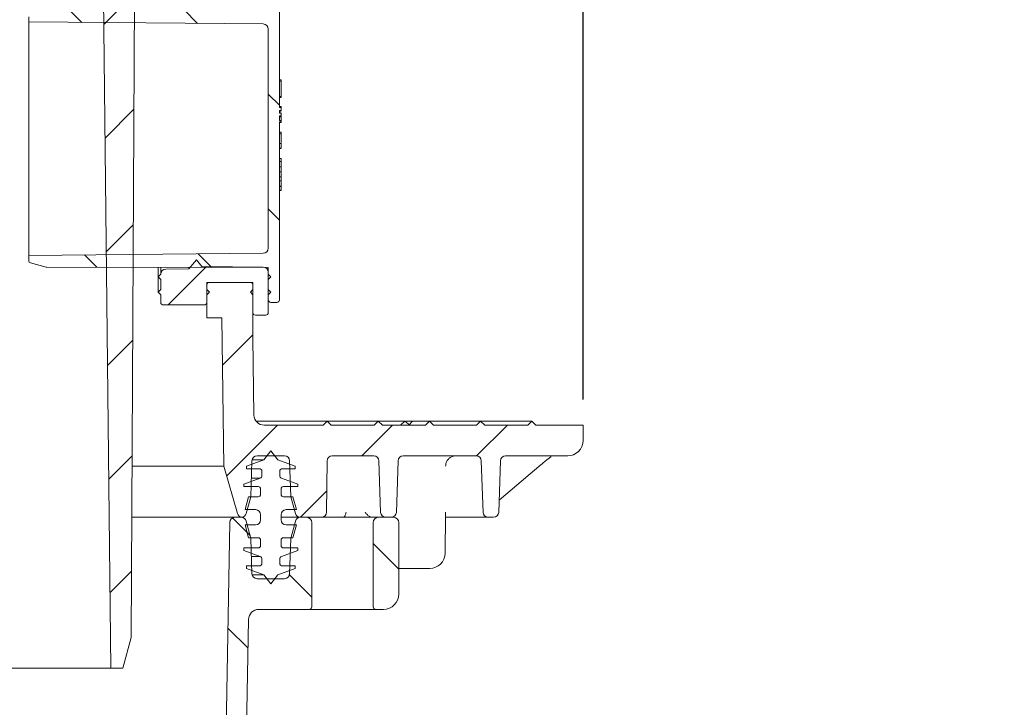
# Model space of a CAD drawing. Units: millimetres. Extents: x 255 to 1291, y 121 to 895.
# Drawn here: x 906 to 1098, y 497 to 632 of the extents above; entities that cross this region are included whole.
import ezdxf

# ---------------------------------------------------------------- set-up
doc = ezdxf.new("R2010")
doc.units = ezdxf.units.MM
doc.header["$LTSCALE"] = 5
doc.linetypes.add('SLD-Durchgehend', pattern=[0])
doc.layers.add('MAßLINIE_MAßZEICHNUNGEN', color=7, linetype='SLD-Durchgehend')
doc.styles.add('SLDTEXTSTYLE0', font='Opinion Pro')
doc.dimstyles.new('SLDDIMSTYLE0', dxfattribs={"dimtxt": 26.458333, "dimasz": 17.5, "dimexe": 0, "dimexo": 0.0625, "dimgap": 6.614583, "dimtad": 0, "dimdec": 0, "dimrnd": 1e-09, "dimzin": 12, "dimdsep": 46, "dimtxsty": 'SLDTEXTSTYLE0', "dimsah": 1, "dimcen": 0.09, "dimadec": 0, "dimazin": 3, "dimtfac": 1, "dimtdec": 0, "dimtofl": 0, "dimtmove": 0, "dimatfit": 3, "dimfxl": 0, "dimfrac": 2, "dimtolj": 1, "dimtzin": 12, "dimarcsym": 0})

# ---------------------------------------------------------------- blocks, each defined once
blk = doc.blocks.new('_D_2')
at = {"layer": 'MAßLINIE_MAßZEICHNUNGEN', "color": 7}
for p, q in [((426.07, 557.28), (426.07, 872.88)), ((1016.07, 557.28), (1016.07, 872.88)), ((426.07, 867.88), (667.95, 867.88)), ((1016.07, 867.88), (767.13, 867.88))]:
    blk.add_line(p, q, dxfattribs=at)
for points in [[(426.07, 867.88), (443.57, 860.38), (443.57, 875.38)], [(1016.07, 867.88), (998.57, 875.38), (998.57, 860.38)]]:
    blk.add_solid(points, dxfattribs=at)
at = {"layer": 'MAßLINIE_MAßZEICHNUNGEN', "color": 7, "char_height": 26.458, "attachment_point": 1, "style": 'SLDTEXTSTYLE0'}
for s, insert in [('%%c', (667.95, 883.22)), ('590', (705.84, 883.22))]:
    blk.add_mtext(s, dxfattribs=dict(at, insert=insert))
blk = doc.blocks.new('_D_9')
at = {"layer": 'MAßLINIE_MAßZEICHNUNGEN', "color": 7}
for p, q in [((915.37, 726.28), (1212.25, 726.28)), ((1207.25, 726.28), (1207.25, 554.14)), ((1207.25, 204.28), (1207.25, 421.66)), ((872.21, 204.28), (1212.25, 204.28))]:
    blk.add_line(p, q, dxfattribs=at)
for points in [[(1207.25, 726.28), (1199.75, 708.78), (1214.75, 708.78)], [(1207.25, 204.28), (1214.75, 221.78), (1199.75, 221.78)]]:
    blk.add_solid(points, dxfattribs=at)
at = {"layer": 'MAßLINIE_MAßZEICHNUNGEN', "color": 7, "char_height": 26.458, "attachment_point": 1, "rotation": 90, "style": 'SLDTEXTSTYLE0'}
for s, insert in [('min 516', (1171.97, 429.45)), ('max 669', (1211.85, 421.66))]:
    blk.add_mtext(s, dxfattribs=dict(at, insert=insert))

msp = doc.modelspace()

# ---------------------------------------------------------------- hatches: boundary and pattern name
at = {"linetype": 'SLD-Durchgehend', "lineweight": 18}
h = msp.add_hatch(dxfattribs=at)
h.set_pattern_fill('ANSI31', scale=5, angle=3e-322, style=0)
edge = h.paths.add_edge_path(flags=0)
edge.add_line((929.62, 706.57), (942.65, 708.87))
edge.add_arc((942.56, 709.36), 0.5, 280, 358)
edge.add_line((943.06, 709.34), (943.11, 710.76))
edge.add_arc((942.61, 710.78), 0.5, 358, 450)
edge.add_line((942.61, 711.28), (941.61, 711.28))
edge.add_line((941.61, 711.28), (913.11, 711.28))
edge.add_line((913.11, 711.28), (912.11, 711.28))
edge.add_arc((912.11, 712.28), 1, 181, 270, ccw=False)
edge.add_line((911.11, 712.26), (910.87, 725.79))
edge.add_arc((910.37, 725.78), 0.5, 1, 90)
edge.add_line((910.37, 726.28), (905.63, 726.28))
edge.add_arc((905.63, 725.78), 0.5, 90, 180)
edge.add_line((905.13, 725.78), (905.13, 704.78))
edge.add_arc((904.13, 704.78), 1, 270, 360, ccw=False)
edge.add_line((904.13, 703.78), (903.04, 703.78))
edge.add_arc((903.04, 702.78), 1, 90, 175)
edge.add_line((902.05, 702.87), (901.03, 691.28))
edge.add_line((901.03, 691.28), (905.13, 691.28))
edge.add_arc((905.13, 692.28), 1, 270, 355)
edge.add_line((906.13, 692.19), (906.63, 697.87))
edge.add_arc((907.62, 697.78), 1, 90, 175, ccw=False)
edge.add_line((907.62, 698.78), (908.45, 698.78))
edge.add_arc((908.45, 701.28), 2.5, 270, 358)
edge.add_line((910.95, 701.19), (911.09, 705.31))
edge.add_arc((912.09, 705.28), 1, 90, 178, ccw=False)
edge.add_line((912.09, 706.28), (920.68, 706.28))
edge.add_arc((920.68, 705.28), 1, 0.6, 90, ccw=False)
edge.add_line((921.68, 705.29), (923.78, 504.78))
edge.add_line((923.78, 504.78), (926.17, 504.78))
edge.add_line((926.17, 504.78), (927.78, 510.78))
edge.add_line((927.78, 510.78), (928.43, 635.78))
edge.add_line((928.43, 635.78), (928.45, 638.78))
edge.add_line((928.45, 638.78), (928.8, 705.59))
edge.add_arc((929.8, 705.59), 1, 100, 179.7, ccw=False)
h = msp.add_hatch(dxfattribs=at)
h.set_pattern_fill('ANSI31', scale=5, angle=90, style=0)
edge = h.paths.add_edge_path(flags=0)
edge.add_arc((908.27, 632.09), 0.5, 105, 180)
edge.add_line((907.77, 632.09), (907.77, 631.09))
edge.add_line((907.77, 631.09), (953.57, 630.69))
edge.add_arc((953.57, 629.69), 1, 0, 89.5, ccw=False)
edge.add_line((954.57, 629.69), (954.57, 586.87))
edge.add_arc((953.57, 586.87), 1, 270.5, 360, ccw=False)
edge.add_line((953.57, 585.87), (907.77, 585.47))
edge.add_line((907.77, 585.47), (907.77, 584.47))
edge.add_arc((908.27, 584.47), 0.5, 180, 255)
edge.add_line((908.14, 583.99), (911.18, 583.17))
edge.add_arc((911.31, 583.66), 0.5, 255, 269.8984)
edge.add_line((911.31, 583.16), (954.57, 583.08))
edge.add_line((954.57, 583.08), (954.57, 576.78))
edge.add_arc((955.07, 576.78), 0.5, 180, 270)
edge.add_line((955.07, 576.28), (956.27, 576.28))
edge.add_arc((956.27, 576.78), 0.5, 270, 360)
edge.add_line((956.77, 576.78), (956.77, 611.53))
edge.add_line((956.77, 611.53), (957.07, 611.53))
edge.add_line((957.07, 611.53), (957.07, 611.81))
edge.add_line((957.07, 611.81), (956.77, 611.81))
edge.add_line((956.77, 611.81), (956.77, 612.76))
edge.add_line((956.77, 612.76), (957.07, 612.76))
edge.add_line((957.07, 612.76), (957.07, 613.28))
edge.add_line((957.07, 613.28), (956.77, 613.28))
edge.add_line((956.77, 613.28), (956.77, 613.78))
edge.add_line((956.77, 613.78), (957.07, 613.78))
edge.add_line((957.07, 613.78), (957.07, 614.33))
edge.add_line((957.07, 614.33), (956.77, 614.33))
edge.add_line((956.77, 614.33), (956.77, 639.78))
edge.add_arc((956.27, 639.78), 0.5, 0, 90)
edge.add_line((956.27, 640.28), (955.07, 640.28))
edge.add_arc((955.07, 639.78), 0.5, 90, 180)
edge.add_line((954.57, 639.78), (954.57, 633.48))
edge.add_line((954.57, 633.48), (911.31, 633.4))
edge.add_arc((911.31, 632.9), 0.5, 90.1016, 105)
edge.add_line((911.18, 633.39), (908.14, 632.57))
h = msp.add_hatch(dxfattribs=at)
h.set_pattern_fill('ANSI31', scale=5, angle=3e-322, style=0)
h.paths.add_polyline_path([(957.07, 602.78), (957.07, 603.79), (956.77, 603.79), (956.77, 602.78)], flags=0)
h = msp.add_hatch(dxfattribs=at)
h.set_pattern_fill('ANSI31', scale=5, angle=3e-322, style=0)
h.paths.add_polyline_path([(957.07, 600.79), (957.07, 601.8), (956.77, 601.8), (956.77, 600.79)], flags=0)
h = msp.add_hatch(dxfattribs=at)
h.set_pattern_fill('ANSI31', scale=5, angle=3e-322, style=0)
h.paths.add_polyline_path([(957.07, 598.99), (957.07, 600), (956.77, 600), (956.77, 598.99)], flags=0)
h = msp.add_hatch(dxfattribs=at)
h.set_pattern_fill('ANSI31', scale=5, style=0)
edge = h.paths.add_edge_path(flags=0)
edge.add_line((942.57, 578.78), (942.57, 579.68))
edge.add_arc((943.07, 579.68), 0.5, 90, 180, ccw=False)
edge.add_line((943.07, 580.18), (951.07, 580.18))
edge.add_arc((951.07, 579.68), 0.5, 0, 90, ccw=False)
edge.add_line((951.57, 579.68), (951.57, 578.78))
edge.add_line((951.57, 578.78), (951.07, 578.28))
edge.add_line((951.07, 578.28), (951.57, 577.78))
edge.add_line((951.57, 577.78), (951.57, 574.28))
edge.add_arc((952.07, 574.28), 0.5, 180, 270)
edge.add_line((952.07, 573.78), (954.07, 573.78))
edge.add_arc((954.07, 574.28), 0.5, 270, 360)
edge.add_line((954.57, 574.28), (954.57, 577.78))
edge.add_line((954.57, 577.78), (955.07, 578.28))
edge.add_line((955.07, 578.28), (954.57, 578.78))
edge.add_line((954.57, 578.78), (954.57, 580.78))
edge.add_line((954.57, 580.78), (955.07, 581.28))
edge.add_line((955.07, 581.28), (954.57, 581.78))
edge.add_line((954.57, 581.78), (954.57, 582.19))
edge.add_arc((953.57, 582.19), 1, 0, 89.5)
edge.add_line((953.57, 583.19), (941.57, 583.29))
edge.add_line((941.57, 583.29), (940.56, 584.6))
edge.add_line((940.56, 584.6), (939.08, 582.83))
edge.add_line((939.08, 582.83), (934.56, 582.79))
edge.add_arc((934.57, 581.79), 1, 90.5, 180)
edge.add_line((933.57, 581.79), (933.57, 581.78))
edge.add_line((933.57, 581.78), (933.07, 581.28))
edge.add_line((933.07, 581.28), (933.57, 580.78))
edge.add_line((933.57, 580.78), (933.57, 578.78))
edge.add_line((933.57, 578.78), (933.07, 578.28))
edge.add_line((933.07, 578.28), (933.57, 577.78))
edge.add_line((933.57, 577.78), (933.57, 576.28))
edge.add_arc((934.07, 576.28), 0.5, 180, 270)
edge.add_line((934.07, 575.78), (942.07, 575.78))
edge.add_arc((942.07, 576.28), 0.5, 270, 360)
edge.add_line((942.57, 576.28), (942.57, 577.78))
edge.add_line((942.57, 577.78), (943.07, 578.28))
edge.add_line((943.07, 578.28), (942.57, 578.78))
h = msp.add_hatch(dxfattribs=at)
h.set_pattern_fill('ANSI31', scale=5, angle=3e-322, style=0)
edge = h.paths.add_edge_path(flags=0)
edge.add_line((980.95, 546.28), (995.18, 546.28))
edge.add_arc((995.18, 545.28), 1, 2, 90, ccw=False)
edge.add_line((996.18, 545.31), (996.53, 535.24))
edge.add_arc((997.53, 535.28), 1, 182, 270)
edge.add_line((997.53, 534.28), (998.6, 534.28))
edge.add_arc((998.6, 535.28), 1, 270, 358)
edge.add_line((999.6, 535.24), (999.95, 545.31))
edge.add_arc((1000.95, 545.28), 1, 90, 178, ccw=False)
edge.add_line((1000.95, 546.28), (1013.07, 546.28))
edge.add_arc((1013.07, 549.28), 3, 270, 360)
edge.add_line((1016.07, 549.28), (1016.07, 552.28))
edge.add_line((1016.07, 552.28), (1006.87, 552.28))
edge.add_line((1006.87, 552.28), (1006.07, 553.08))
edge.add_line((1006.07, 553.08), (1005.27, 552.28))
edge.add_line((1005.27, 552.28), (996.87, 552.28))
edge.add_line((996.87, 552.28), (996.07, 553.08))
edge.add_line((996.07, 553.08), (995.27, 552.28))
edge.add_line((995.27, 552.28), (986.87, 552.28))
edge.add_line((986.87, 552.28), (986.07, 553.08))
edge.add_line((986.07, 553.08), (985.27, 552.28))
edge.add_line((985.27, 552.28), (976.87, 552.28))
edge.add_line((976.87, 552.28), (976.07, 553.08))
edge.add_line((976.07, 553.08), (975.27, 552.28))
edge.add_line((975.27, 552.28), (966.87, 552.28))
edge.add_line((966.87, 552.28), (966.07, 553.08))
edge.add_line((966.07, 553.08), (965.27, 552.28))
edge.add_line((965.27, 552.28), (953.78, 552.28))
edge.add_arc((953.78, 554.28), 2, 180.8187, 270, ccw=False)
edge.add_line((951.78, 554.25), (951.57, 569.31))
edge.add_line((951.57, 569.31), (951.57, 580.18))
edge.add_line((951.57, 580.18), (942.57, 580.18))
edge.add_line((942.57, 580.18), (942.57, 573.28))
edge.add_line((942.57, 573.28), (945.51, 573.28))
edge.add_line((945.51, 573.28), (945.92, 544.28))
edge.add_line((945.92, 544.28), (948.55, 535.01))
edge.add_arc((949.51, 535.28), 1, 195.8187, 263.8661)
edge.add_arc((949.3, 535.28), 1, 276.1339, 345)
edge.add_line((950.26, 535.02), (951.14, 538.28))
edge.add_line((951.14, 538.28), (951.38, 545.31))
edge.add_arc((952.38, 545.28), 1, 90, 178, ccw=False)
edge.add_line((952.38, 546.28), (957.75, 546.28))
edge.add_arc((957.75, 545.28), 1, 2, 90, ccw=False)
edge.add_line((958.75, 545.31), (958.99, 538.28))
edge.add_line((958.99, 538.28), (959.87, 535.02))
edge.add_arc((960.83, 535.28), 1, 195, 270)
edge.add_line((960.83, 534.28), (964.97, 534.28))
edge.add_arc((964.97, 535.28), 1, 270, 359.5)
edge.add_line((965.97, 535.27), (966.06, 545.29))
edge.add_arc((967.06, 545.28), 1, 90, 179.5, ccw=False)
edge.add_line((967.06, 546.28), (975.18, 546.28))
edge.add_arc((975.18, 545.28), 1, 2, 90, ccw=False)
edge.add_line((976.18, 545.31), (976.53, 535.24))
edge.add_arc((977.53, 535.28), 1, 182, 270)
edge.add_line((977.53, 534.28), (978.6, 534.28))
edge.add_arc((978.6, 535.28), 1, 270, 358)
edge.add_line((979.6, 535.24), (979.95, 545.31))
edge.add_arc((980.95, 545.28), 1, 90, 178, ccw=False)
h = msp.add_hatch(dxfattribs=at)
h.set_pattern_fill('ACAD_ISO15W100', scale=5, angle=3e-322, style=0)
edge = h.paths.add_edge_path(flags=0)
edge.add_line((955.07, 547.28), (953.71, 545.52))
edge.add_line((953.71, 545.52), (950.32, 544.28))
edge.add_line((950.32, 544.28), (950.32, 543.78))
edge.add_line((950.32, 543.78), (952.82, 543.78))
edge.add_arc((952.82, 543.28), 0.5, 0, 90, ccw=False)
edge.add_line((953.32, 543.28), (953.32, 542.4))
edge.add_arc((952.82, 542.4), 0.5, 290, 360, ccw=False)
edge.add_line((952.99, 541.93), (949.82, 540.78))
edge.add_line((949.82, 540.78), (949.82, 540.28))
edge.add_line((949.82, 540.28), (952.57, 540.28))
edge.add_arc((952.57, 539.78), 0.5, 0, 90, ccw=False)
edge.add_line((953.07, 539.78), (953.07, 538.78))
edge.add_arc((952.57, 538.78), 0.5, 270, 360, ccw=False)
edge.add_line((952.57, 538.28), (950.74, 538.28))
edge.add_line((950.74, 538.28), (950.07, 535.78))
edge.add_line((950.07, 535.78), (952.07, 535.78))
edge.add_arc((952.07, 534.78), 1, 0, 90, ccw=False)
edge.add_line((953.07, 534.78), (953.07, 533.78))
edge.add_arc((952.07, 533.78), 1, 270, 360, ccw=False)
edge.add_line((952.07, 532.78), (950.07, 532.78))
edge.add_line((950.07, 532.78), (950.74, 530.28))
edge.add_line((950.74, 530.28), (952.57, 530.28))
edge.add_arc((952.57, 529.78), 0.5, 0, 90, ccw=False)
edge.add_line((953.07, 529.78), (953.07, 528.78))
edge.add_arc((952.57, 528.78), 0.5, 270, 360, ccw=False)
edge.add_line((952.57, 528.28), (949.82, 528.28))
edge.add_line((949.82, 528.28), (949.82, 527.78))
edge.add_line((949.82, 527.78), (952.99, 526.62))
edge.add_arc((952.82, 526.15), 0.5, 0, 70, ccw=False)
edge.add_line((953.32, 526.15), (953.32, 525.28))
edge.add_arc((952.82, 525.28), 0.5, 270, 360, ccw=False)
edge.add_line((952.82, 524.78), (950.32, 524.78))
edge.add_line((950.32, 524.78), (950.32, 524.28))
edge.add_line((950.32, 524.28), (953.71, 523.04))
edge.add_line((953.71, 523.04), (955.07, 521.28))
edge.add_line((955.07, 521.28), (956.42, 523.04))
edge.add_line((956.42, 523.04), (959.82, 524.28))
edge.add_line((959.82, 524.28), (959.82, 524.78))
edge.add_line((959.82, 524.78), (957.32, 524.78))
edge.add_arc((957.32, 525.28), 0.5, 180, 270, ccw=False)
edge.add_line((956.82, 525.28), (956.82, 526.15))
edge.add_arc((957.32, 526.15), 0.5, 110, 180, ccw=False)
edge.add_line((957.14, 526.62), (960.32, 527.78))
edge.add_line((960.32, 527.78), (960.32, 528.28))
edge.add_line((960.32, 528.28), (957.57, 528.28))
edge.add_arc((957.57, 528.78), 0.5, 180, 270, ccw=False)
edge.add_line((957.07, 528.78), (957.07, 529.78))
edge.add_arc((957.57, 529.78), 0.5, 90, 180, ccw=False)
edge.add_line((957.57, 530.28), (959.4, 530.28))
edge.add_line((959.4, 530.28), (960.07, 532.78))
edge.add_line((960.07, 532.78), (958.07, 532.78))
edge.add_arc((958.07, 533.78), 1, 180, 270, ccw=False)
edge.add_line((957.07, 533.78), (957.07, 534.78))
edge.add_arc((958.07, 534.78), 1, 90, 180, ccw=False)
edge.add_line((958.07, 535.78), (960.07, 535.78))
edge.add_line((960.07, 535.78), (959.4, 538.28))
edge.add_line((959.4, 538.28), (957.57, 538.28))
edge.add_arc((957.57, 538.78), 0.5, 180, 270, ccw=False)
edge.add_line((957.07, 538.78), (957.07, 539.78))
edge.add_arc((957.57, 539.78), 0.5, 90, 180, ccw=False)
edge.add_line((957.57, 540.28), (960.32, 540.28))
edge.add_line((960.32, 540.28), (960.32, 540.78))
edge.add_line((960.32, 540.78), (957.14, 541.93))
edge.add_arc((957.32, 542.4), 0.5, 180, 250, ccw=False)
edge.add_line((956.82, 542.4), (956.82, 543.28))
edge.add_arc((957.32, 543.28), 0.5, 90, 180, ccw=False)
edge.add_line((957.32, 543.78), (959.82, 543.78))
edge.add_line((959.82, 543.78), (959.82, 544.28))
edge.add_line((959.82, 544.28), (956.42, 545.52))
edge.add_line((956.42, 545.52), (955.07, 547.28))
h = msp.add_hatch(dxfattribs=at)
h.set_pattern_fill('ANSI31', scale=5, angle=90, style=0)
edge = h.paths.add_edge_path(flags=0)
edge.add_arc((948.05, 533.28), 1, 90, 179)
edge.add_line((947.05, 533.3), (945.18, 426.24))
edge.add_arc((943.18, 426.28), 2, 270, 359, ccw=False)
edge.add_line((943.18, 424.28), (925.83, 424.28))
edge.add_arc((925.83, 423.28), 1, 90, 120)
edge.add_line((925.33, 424.14), (922.52, 422.52))
edge.add_arc((923.02, 421.65), 1, 120, 179)
edge.add_line((922.02, 421.67), (922.01, 421.28))
edge.add_line((922.01, 421.28), (924.57, 421.28))
edge.add_arc((924.57, 420.28), 1, 0, 90, ccw=False)
edge.add_line((925.57, 420.28), (925.57, 404.28))
edge.add_line((925.57, 404.28), (927.59, 400.78))
edge.add_arc((928.45, 401.28), 1, 210, 270)
edge.add_line((928.45, 400.28), (928.95, 400.28))
edge.add_arc((928.95, 401.28), 1, 270, 359)
edge.add_line((929.95, 401.26), (930.25, 418.31))
edge.add_arc((932.25, 418.28), 2, 90, 179, ccw=False)
edge.add_line((932.25, 420.28), (943.18, 420.28))
edge.add_arc((943.18, 426.28), 6, 270, 359)
edge.add_line((949.18, 426.17), (950.72, 514.31))
edge.add_arc((952.72, 514.28), 2, 90, 179, ccw=False)
edge.add_line((952.72, 516.28), (962.57, 516.28))
edge.add_arc((962.57, 516.78), 0.5, 270, 360)
edge.add_line((963.07, 516.78), (963.07, 533.28))
edge.add_arc((962.07, 533.28), 1, 0, 90)
edge.add_line((962.07, 534.28), (960.83, 534.28))
edge.add_arc((960.83, 533.28), 1, 90, 165)
edge.add_line((959.87, 533.54), (959.02, 530.39))
edge.add_arc((959.99, 530.13), 1, 165, 178)
edge.add_line((958.99, 530.16), (958.75, 523.24))
edge.add_arc((957.75, 523.28), 1, 270, 358, ccw=False)
edge.add_line((957.75, 522.28), (952.38, 522.28))
edge.add_arc((952.38, 523.28), 1, 182, 270, ccw=False)
edge.add_line((951.38, 523.24), (951.14, 530.16))
edge.add_arc((950.14, 530.13), 1, 2, 15)
edge.add_line((951.11, 530.39), (950.26, 533.54))
edge.add_arc((949.3, 533.28), 1, 15, 90)
edge.add_line((949.3, 534.28), (948.05, 534.28))
h = msp.add_hatch(dxfattribs=at)
h.set_pattern_fill('ANSI31', scale=5, angle=90, style=0)
edge = h.paths.add_edge_path(flags=0)
edge.add_arc((976.07, 533.28), 1, 90, 180)
edge.add_line((975.07, 533.28), (975.07, 516.78))
edge.add_arc((975.57, 516.78), 0.5, 180, 270)
edge.add_line((975.57, 516.28), (977.07, 516.28))
edge.add_arc((977.07, 519.28), 3, 270, 360)
edge.add_line((980.07, 519.28), (980.07, 533.28))
edge.add_arc((979.07, 533.28), 1, 0, 90)
edge.add_line((979.07, 534.28), (976.07, 534.28))

# ---------------------------------------------------------------- linework, layer by layer
at = {"color": 7, "linetype": 'SLD-Durchgehend', "lineweight": 18}
for p, q in [((921.68, 705.29), (923.78, 504.78)), ((956.77, 614.33), (956.77, 639.78)), ((928.43, 635.78), (927.78, 510.78)), ((907.77, 632.09), (907.77, 631.09)), ((907.77, 631.09), (953.57, 630.69)), ((907.77, 585.47), (907.77, 631.09)), ((954.57, 629.69), (954.57, 586.87)), ((957.07, 619.74), (956.77, 619.74)), ((957.07, 619.49), (956.77, 619.49)), ((957.07, 619.49), (957.07, 619.74)), ((957.07, 616.51), (957.07, 619.49)), ((957.07, 616.51), (956.77, 616.51)), ((957.07, 616.51), (956.77, 616.51)), ((957.07, 616.49), (956.77, 616.49)), ((957.07, 616.49), (956.77, 616.49)), ((957.07, 616.35), (956.77, 616.35)), ((957.07, 616.32), (956.77, 616.32)), ((957.07, 616.51), (957.07, 616.51)), ((957.07, 616.49), (957.07, 616.51)), ((957.07, 616.49), (957.07, 616.49)), ((957.07, 616.35), (957.07, 616.49)), ((957.07, 614.58), (956.77, 614.58)), ((956.77, 614.33), (957.07, 614.33)), ((957.07, 613.78), (956.77, 613.78)), ((956.77, 613.28), (956.77, 613.78)), ((957.07, 613.78), (956.77, 613.78)), ((957.07, 613.77), (956.77, 613.77)), ((957.07, 614.33), (957.07, 613.78)), ((957.07, 613.52), (956.77, 613.52)), ((956.77, 613.28), (957.07, 613.28)), ((957.07, 612.76), (956.77, 612.76)), ((956.77, 611.81), (956.77, 612.76)), ((957.07, 612.56), (956.77, 612.56)), ((956.77, 611.81), (957.07, 611.81)), ((957.07, 613.28), (957.07, 612.76)), ((957.07, 611.81), (957.07, 612.56)), ((957.07, 611.81), (957.07, 611.53)), ((957.07, 611.53), (956.77, 611.53)), ((956.77, 576.78), (956.77, 611.53)), ((957.07, 611.52), (956.77, 611.52)), ((957.07, 611.51), (956.77, 611.51)), ((957.07, 611.5), (956.77, 611.5)), ((957.07, 611.41), (956.77, 611.41)), ((957.07, 611.4), (956.77, 611.4)), ((957.07, 611.52), (957.07, 611.53)), ((957.07, 611.51), (957.07, 611.52)), ((957.07, 611.5), (957.07, 611.51)), ((957.07, 611.41), (957.07, 611.5)), ((957.07, 611.4), (957.07, 611.41)), ((957.07, 609.55), (956.77, 609.55)), ((957.07, 609.51), (956.77, 609.51)), ((957.07, 609.22), (956.77, 609.22)), ((957.07, 609.21), (956.77, 609.21)), ((957.07, 609.22), (957.07, 609.51)), ((957.07, 609.21), (957.07, 609.22)), ((957.07, 608.41), (957.07, 609.21)), ((957.07, 608), (957.07, 608.19)), ((957.07, 607.75), (957.07, 608)), ((957.07, 607.34), (956.77, 607.34)), ((957.07, 606.44), (956.77, 606.44)), ((957.07, 606.42), (956.77, 606.42)), ((957.07, 606.4), (956.77, 606.4)), ((957.07, 606.37), (956.77, 606.37)), ((957.07, 606.33), (956.77, 606.33)), ((957.07, 604.42), (956.77, 604.42)), ((957.07, 604.42), (957.07, 603.79)), ((957.07, 603.79), (956.77, 603.79)), ((956.77, 603.79), (956.77, 602.78)), ((956.77, 602.78), (957.07, 602.78)), ((957.07, 602.78), (956.77, 602.78)), ((957.07, 603.79), (957.07, 602.78)), ((957.07, 602.78), (957.07, 602.78)), ((957.07, 602.78), (957.07, 601.8)), ((957.07, 601.8), (956.77, 601.8)), ((956.77, 601.8), (956.77, 600.79)), ((957.07, 600.79), (956.77, 600.79)), ((956.77, 600.79), (957.07, 600.79)), ((957.07, 601.8), (957.07, 600.79)), ((957.07, 600.79), (957.07, 600.79)), ((957.07, 600.79), (957.07, 600)), ((956.77, 600), (956.77, 598.99)), ((957.07, 600), (956.77, 600)), ((956.77, 598.99), (957.07, 598.99)), ((957.07, 598.98), (956.77, 598.98)), ((957.07, 598.96), (956.77, 598.96)), ((957.07, 598.95), (956.77, 598.95)), ((957.07, 598.94), (956.77, 598.94)), ((957.07, 598.93), (956.77, 598.93)), ((957.07, 600), (957.07, 598.99)), ((957.07, 598.99), (957.07, 598.98)), ((957.07, 598.98), (957.07, 598.96)), ((957.07, 598.96), (957.07, 598.95)), ((957.07, 598.95), (957.07, 598.94)), ((957.07, 598.94), (957.07, 598.93)), ((957.07, 598.93), (957.07, 598.19)), ((957.07, 598.19), (956.77, 598.19)), ((957.07, 598.12), (956.77, 598.12)), ((957.07, 598.19), (957.07, 598.12)), ((953.57, 585.87), (907.77, 585.47)), ((907.77, 585.47), (907.77, 584.47)), ((908.14, 583.99), (911.18, 583.17)), ((911.31, 583.16), (954.57, 583.08)), ((933.07, 581.28), (933.07, 583.12)), ((933.57, 581.79), (933.57, 583.12)), ((940.56, 584.6), (939.08, 582.83)), ((939.08, 583.11), (939.08, 582.83)), ((941.57, 583.29), (940.56, 584.6)), ((953.57, 583.19), (941.57, 583.29)), ((954.57, 583.08), (954.57, 576.78)), ((933.07, 581.28), (933.57, 581.78)), ((933.57, 580.78), (933.07, 581.28)), ((933.07, 578.28), (933.07, 581.28)), ((933.57, 581.79), (933.57, 581.78)), ((934.56, 582.79), (939.08, 582.83)), ((954.57, 581.78), (954.57, 582.19)), ((954.57, 581.78), (955.07, 581.28)), ((955.07, 581.28), (954.57, 580.78)), ((933.57, 580.78), (933.57, 578.78)), ((942.57, 580.18), (942.57, 573.28)), ((942.57, 580.18), (951.57, 580.18)), ((942.57, 578.78), (942.57, 579.68)), ((943.07, 580.18), (951.07, 580.18)), ((951.57, 580.18), (951.57, 569.31)), ((951.57, 579.68), (951.57, 578.78)), ((954.57, 578.78), (954.57, 580.78)), ((933.07, 578.28), (933.57, 578.78)), ((933.57, 577.78), (933.07, 578.28)), ((933.57, 577.78), (933.57, 576.28)), ((942.57, 578.78), (943.07, 578.28)), ((943.07, 578.28), (942.57, 577.78)), ((942.57, 576.28), (942.57, 577.78)), ((951.07, 578.28), (951.57, 578.78)), ((951.57, 577.78), (951.07, 578.28)), ((951.57, 577.78), (951.57, 574.28)), ((954.57, 578.78), (955.07, 578.28)), ((955.07, 578.28), (954.57, 577.78)), ((954.57, 574.28), (954.57, 577.78)), ((934.07, 575.78), (942.07, 575.78)), ((955.07, 576.28), (956.27, 576.28)), ((952.07, 573.78), (954.07, 573.78)), ((942.57, 573.28), (945.51, 573.28)), ((945.92, 544.28), (945.51, 573.28)), ((951.57, 569.31), (951.78, 554.25)), ((952.18, 553.08), (966.07, 553.08)), ((953.78, 552.28), (965.27, 552.28)), ((965.27, 552.28), (966.07, 553.08)), ((966.07, 553.08), (966.87, 552.28)), ((966.07, 553.08), (976.07, 553.08)), ((966.87, 552.28), (975.27, 552.28)), ((975.27, 552.28), (976.07, 553.08)), ((976.07, 553.08), (976.87, 552.28)), ((976.07, 553.08), (981.28, 553.08)), ((976.87, 552.28), (985.27, 552.28)), ((980.4, 552.28), (981.28, 553.08)), ((981.28, 553.08), (982.2, 552.28)), ((981.44, 553.08), (982.74, 553.08)), ((982.74, 553.08), (982.02, 552.28)), ((982.74, 553.08), (986.07, 553.08)), ((985.27, 552.28), (986.07, 553.08)), ((986.07, 553.08), (986.87, 552.28)), ((986.07, 553.08), (996.07, 553.08)), ((986.87, 552.28), (995.27, 552.28)), ((995.27, 552.28), (996.07, 553.08)), ((996.07, 553.08), (996.87, 552.28)), ((996.07, 553.08), (1006.07, 553.08)), ((996.87, 552.28), (1005.27, 552.28)), ((1005.27, 552.28), (1006.07, 553.08)), ((1006.07, 553.08), (1006.87, 552.28)), ((1006.87, 552.28), (1016.07, 552.28)), ((1016.07, 552.28), (1016.07, 549.28)), ((953.71, 545.52), (955.07, 547.28)), ((955.07, 547.28), (956.42, 545.52)), ((950.32, 544.28), (953.71, 545.52)), ((951.38, 545.31), (951.14, 538.28)), ((951.41, 545.52), (953.71, 545.52)), ((957.75, 546.28), (952.38, 546.28)), ((956.42, 545.52), (959.82, 544.28)), ((958.99, 538.28), (958.75, 545.31)), ((966.06, 545.29), (965.97, 535.27)), ((975.18, 546.28), (967.06, 546.28)), ((976.53, 535.24), (976.18, 545.31)), ((979.95, 545.31), (979.6, 535.24)), ((995.18, 546.28), (980.95, 546.28)), ((996.53, 535.24), (996.18, 545.31)), ((999.95, 545.31), (999.6, 535.24)), ((999.68, 537.64), (1007.88, 544.59)), ((1013.07, 546.28), (1000.95, 546.28)), ((927.95, 544.28), (945.92, 544.28)), ((948.55, 535.01), (945.92, 544.28)), ((950.32, 543.78), (950.32, 544.28)), ((952.82, 543.78), (950.32, 543.78)), ((953.32, 542.4), (953.32, 543.28)), ((956.82, 543.28), (956.82, 542.4)), ((959.82, 543.78), (957.32, 543.78)), ((959.82, 544.28), (959.82, 543.78)), ((949.82, 540.78), (952.99, 541.93)), ((949.82, 540.28), (949.82, 540.78)), ((951.27, 541.93), (952.99, 541.93)), ((957.14, 541.93), (960.32, 540.78)), ((960.32, 540.78), (960.32, 540.28)), ((952.57, 540.28), (949.82, 540.28)), ((953.07, 538.78), (953.07, 539.78)), ((957.07, 539.78), (957.07, 538.78)), ((960.32, 540.28), (957.57, 540.28)), ((950.07, 535.78), (950.74, 538.28)), ((951.14, 538.28), (950.26, 535.02)), ((950.74, 538.28), (952.57, 538.28)), ((957.57, 538.28), (959.4, 538.28)), ((959.87, 535.02), (958.99, 538.28)), ((959.4, 538.28), (960.07, 535.78)), ((952.07, 535.78), (950.07, 535.78)), ((960.07, 535.78), (958.07, 535.78)), ((927.9, 534.28), (949.41, 534.28)), ((927.9, 534.28), (948.05, 534.28)), ((947.05, 533.3), (945.18, 426.24)), ((948.05, 534.28), (949.3, 534.28)), ((950.26, 533.54), (951.11, 530.39)), ((953.07, 533.78), (953.07, 534.78)), ((957.07, 534.78), (957.07, 533.78)), ((960.83, 534.28), (957.07, 534.28)), ((959.02, 530.39), (959.87, 533.54)), ((964.97, 534.28), (960.83, 534.28)), ((960.83, 534.28), (962.07, 534.28)), ((963.07, 516.78), (963.07, 533.28)), ((964.97, 534.28), (968.07, 534.28)), ((968.07, 534.28), (970.07, 534.28)), ((970.07, 534.28), (976.07, 534.28)), ((975.07, 533.28), (975.07, 516.78)), ((976.07, 534.28), (979.07, 534.28)), ((978.6, 534.28), (977.53, 534.28)), ((980.07, 533.28), (980.07, 519.28)), ((989.11, 527.25), (989.18, 534.73)), ((991.44, 534.28), (989.82, 534.28)), ((997.53, 534.28), (993.76, 534.28)), ((998.6, 534.28), (997.53, 534.28)), ((950.74, 530.28), (950.07, 532.78)), ((950.07, 532.78), (952.07, 532.78)), ((958.07, 532.78), (960.07, 532.78)), ((960.07, 532.78), (959.4, 530.28)), ((952.57, 530.28), (950.74, 530.28)), ((951.14, 530.16), (951.38, 523.24)), ((953.07, 528.78), (953.07, 529.78)), ((957.07, 529.78), (957.07, 528.78)), ((959.4, 530.28), (957.57, 530.28)), ((958.75, 523.24), (958.99, 530.16)), ((949.82, 527.78), (949.82, 528.28)), ((949.82, 528.28), (952.57, 528.28)), ((952.99, 526.62), (949.82, 527.78)), ((960.32, 527.78), (957.14, 526.62)), ((957.57, 528.28), (960.32, 528.28)), ((960.32, 528.28), (960.32, 527.78)), ((951.27, 526.62), (952.99, 526.62)), ((953.32, 525.28), (953.32, 526.15)), ((956.82, 526.15), (956.82, 525.28)), ((950.32, 524.28), (950.32, 524.78)), ((950.32, 524.78), (952.82, 524.78)), ((953.71, 523.04), (950.32, 524.28)), ((959.82, 524.28), (956.42, 523.04)), ((957.32, 524.78), (959.82, 524.78)), ((959.82, 524.78), (959.82, 524.28)), ((986.11, 524.28), (980.07, 524.28)), ((951.41, 523.04), (953.71, 523.04)), ((952.38, 522.28), (957.75, 522.28)), ((955.07, 521.28), (953.71, 523.04)), ((956.42, 523.04), (955.07, 521.28)), ((952.72, 516.28), (962.57, 516.28)), ((968.07, 516.28), (962.57, 516.28)), ((970.07, 516.28), (968.07, 516.28)), ((975.57, 516.28), (970.07, 516.28)), ((975.57, 516.28), (977.07, 516.28)), ((950.72, 514.31), (949.18, 426.17)), ((927.78, 510.78), (926.17, 504.78)), ((923.78, 504.78), (814.29, 504.78)), ((923.78, 504.78), (926.17, 504.78))]:
    msp.add_line(p, q, dxfattribs=at)
for centre, radius, start, end in [((953.57, 629.69), 1, 0, 89.5), ((953.57, 586.87), 1, 270.5, 0), ((908.27, 584.47), 0.5, 180, 255), ((911.31, 583.66), 0.5, 255, 269.8984), ((953.57, 582.19), 1, 0, 89.5), ((934.57, 581.79), 1, 90.5, 180), ((943.07, 579.68), 0.5, 90, 180), ((951.07, 579.68), 0.5, 0, 90), ((934.07, 576.28), 0.5, 180, 270), ((942.07, 576.28), 0.5, 270, 0), ((955.07, 576.78), 0.5, 180, 270), ((956.27, 576.78), 0.5, 270, 0), ((952.07, 574.28), 0.5, 180, 270), ((954.07, 574.28), 0.5, 270, 0), ((953.78, 554.28), 2, 180.8187, 270), ((1013.07, 549.28), 3, 270, 0), ((952.38, 545.28), 1, 90, 178), ((957.75, 545.28), 1, 2, 90), ((967.06, 545.28), 1, 90, 179.5), ((975.18, 545.28), 1, 2, 90), ((980.95, 545.28), 1, 90, 178), ((995.18, 545.28), 1, 2, 90), ((1000.95, 545.28), 1, 90, 178), ((952.82, 543.28), 0.5, 0, 90), ((957.32, 543.28), 0.5, 90, 180), ((952.82, 542.4), 0.5, 290, 0), ((957.32, 542.4), 0.5, 180, 250), ((952.57, 539.78), 0.5, 0, 90), ((952.57, 538.78), 0.5, 270, 0), ((957.57, 539.78), 0.5, 90, 180), ((957.57, 538.78), 0.5, 180, 270), ((949.51, 535.28), 1, 195.8187, 263.8661), ((949.3, 535.28), 1, 276.1339, 345), ((952.07, 534.78), 1, 0, 90), ((958.07, 534.78), 1, 90, 180), ((960.83, 535.28), 1, 195, 270), ((964.97, 535.28), 1, 270, 359.5), ((977.53, 535.28), 1, 182, 270), ((978.6, 535.28), 1, 270, 358), ((997.53, 535.28), 1, 182, 270), ((998.6, 535.28), 1, 270, 358), ((948.05, 533.28), 1, 90, 179), ((949.3, 533.28), 1, 15, 90), ((952.07, 533.78), 1, 270, 0), ((958.07, 533.78), 1, 180, 270), ((960.83, 533.28), 1, 90, 165), ((962.07, 533.28), 1, 0, 90), ((976.07, 533.28), 1, 90, 180), ((979.07, 533.28), 1, 0, 90), ((950.14, 530.13), 1, 2, 15), ((952.57, 529.78), 0.5, 0, 90), ((957.57, 529.78), 0.5, 90, 180), ((959.99, 530.13), 1, 165, 178), ((952.57, 528.78), 0.5, 270, 0), ((957.57, 528.78), 0.5, 180, 270), ((986.11, 527.28), 3, 270, 359.5), ((952.82, 525.28), 0.5, 270, 0), ((952.82, 526.15), 0.5, 0, 70), ((957.32, 526.15), 0.5, 110, 180), ((957.32, 525.28), 0.5, 180, 270), ((952.38, 523.28), 1, 182, 270), ((957.75, 523.28), 1, 270, 358), ((977.07, 519.28), 3, 270, 0), ((952.72, 514.28), 2, 90, 179), ((962.57, 516.78), 0.5, 270, 0), ((975.57, 516.78), 0.5, 180, 270)]:
    msp.add_arc(centre, radius, start, end, dxfattribs=at)
for points, knots in [([(957.07, 614.33), (957.07, 614.42), (957.07, 614.56), (957.07, 614.57), (957.07, 614.58)], [0, 0, 0, 0, 0.5587929, 1, 1, 1, 1]), ([(957.07, 612.56), (957.07, 612.57), (957.07, 612.59), (957.07, 612.71), (957.07, 612.76)], [0, 0, 0, 0, 0.559776, 1, 1, 1, 1]), ([(957.07, 607.34), (957.07, 607.46), (957.07, 607.7), (957.07, 608.06), (957.07, 608.28), (957.07, 608.41)], [0, 0, 0, 0, 0.279311, 0.559153, 1, 1, 1, 1]), ([(957.07, 606.44), (957.07, 606.45), (957.07, 606.48), (957.07, 606.73), (957.07, 607.02), (957.07, 607.24), (957.07, 607.34)], [0, 0, 0, 0, 0.280004, 0.559319, 0.77968, 1, 1, 1, 1]), ([(989.22, 544.3), (989.25, 544.51), (989.29, 544.95), (989.62, 545.53), (990.11, 545.98), (990.68, 546.24), (991.07, 546.27), (991.23, 546.28)], [0, 0, 0, 0, 0.208846, 0.41692, 0.62561, 0.838827, 1, 1, 1, 1]), ([(1007.88, 544.59), (1008.04, 544.72), (1008.46, 545.07), (1009.09, 545.57), (1009.61, 545.97), (1009.8, 546.1), (1009.83, 546.12)], [0, 0, 0, 0, 0.239337, 0.628153, 0.938049, 1, 1, 1, 1]), ([(969.81, 535.27), (969.81, 535.27), (969.73, 535.07), (969.61, 534.72), (969.43, 534.35), (969.33, 534.3), (969.29, 534.28)], [0, 0, 0, 0, 0.003202, 0.411292, 0.74203, 1, 1, 1, 1]), ([(974.54, 534.35), (974.37, 534.44), (974.02, 534.63), (973.71, 534.99), (973.54, 535.21), (973.49, 535.27), (973.49, 535.27)], [0, 0, 0, 0, 0.412036, 0.841703, 0.995868, 1, 1, 1, 1]), ([(989.18, 534.73), (989.17, 534.9), (989.17, 535.08), (989.17, 535.27), (989.17, 535.27)], [0, 0, 0, 0, 0.991904, 1, 1, 1, 1]), ([(989.82, 534.28), (989.68, 534.28), (989.45, 534.28), (989.25, 534.28), (989.17, 534.28)], [0, 0, 0, 0, 0.6120418, 1, 1, 1, 1]), ([(993.76, 534.28), (993.73, 534.28), (993.64, 534.28), (993.3, 534.28), (992.77, 534.28), (992.12, 534.28), (991.67, 534.28), (991.44, 534.28)], [0, 0, 0, 0, 0.146305, 0.35961, 0.572978, 0.786492, 1, 1, 1, 1])]:
    msp.add_open_spline(points, degree=3, knots=knots, dxfattribs=at)

# ---------------------------------------------------------------- dimensions: what is measured, and where the dimension line sits
at = {"layer": 'MAßLINIE_MAßZEICHNUNGEN', "color": 7}
dim = msp.add_linear_dim(base=(426.07, 867.88), p1=(1016.07, 552.28), p2=(426.07, 552.28), text='%%c<>', dimstyle='SLDDIMSTYLE0', dxfattribs=at)
dim.commit()
dim.dimension.update_dxf_attribs({"geometry": '_D_2', "text_midpoint": (717.54, 867.88), "dimtype": 160})
dim = msp.add_linear_dim(base=(1207.25, 204.28), p1=(910.37, 726.28), p2=(867.21, 204.28), angle=90, text='min 516\\Pmax 669', dimstyle='SLDDIMSTYLE0', dxfattribs=at)
dim.commit()
dim.dimension.update_dxf_attribs({"geometry": '_D_9', "text_midpoint": (1207.25, 487.9), "dimtype": 160})

doc.saveas('drawing.dxf')
